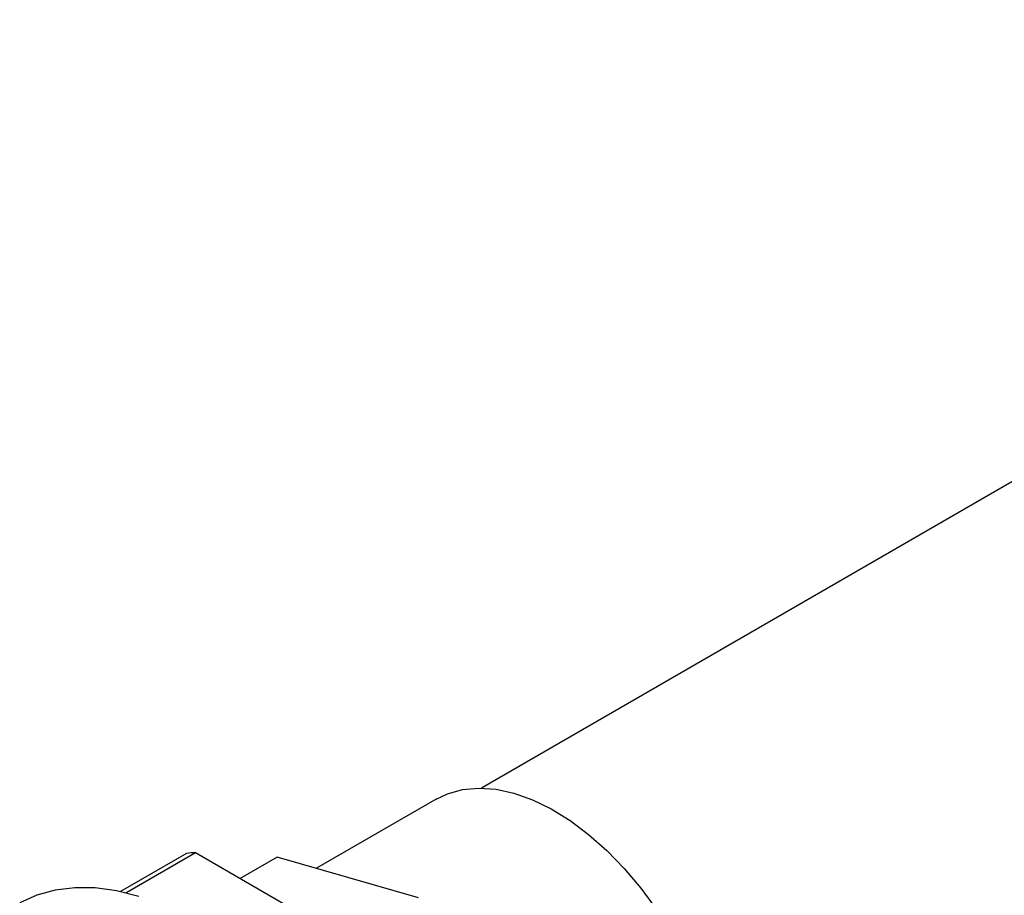
# Model space of a CAD drawing. Units: inches. Extents: x 0.5 to 33.5, y 0.6 to 21.6.
# Drawn here: x 25.7 to 26.2, y 10 to 10.4 of the extents above; entities that cross this region are included whole.
import ezdxf

# ---------------------------------------------------------------- set-up
doc = ezdxf.new("R2010")
doc.units = ezdxf.units.IN
doc.header["$MEASUREMENT"] = 0

msp = doc.modelspace()

# ---------------------------------------------------------------- linework, layer by layer
at = {"color": 7, "linetype": 'Continuous', "lineweight": 25}
for p, q in [((26.7824290628609, 10.53224685929168), (25.91995958515804, 10.03435382776498)), ((25.89854828650623, 10.02909456410759), (25.84175849746692, 9.996310516723264)), ((25.78018205413507, 10.00336644043278), (25.74884751533694, 9.985277396220747)), ((25.75146215474856, 9.984674848712407), (25.78451094353308, 10.00375350837702)), ((25.78451094353308, 10.00375350837702), (25.88880283011146, 9.943547083785104)), ((25.82313825192014, 10.00166618055447), (25.80563247253396, 9.991560309224353)), ((25.89018393024369, 9.982382110774935), (25.82313825192014, 10.00166618055447))]:
    msp.add_line(p, q, dxfattribs=at)
at = {"color": 7, "linetype": 'Continuous', "lineweight": 25, "flags": 128}
for points in [[(25.89854828650622, 10.02909456410759), (25.90387297009235, 10.03163440364127), (25.91103004869371, 10.03363651958284), (25.91873685206596, 10.03435736187521), (25.9268964626851, 10.03378786550831), (25.93540626871329, 10.03193519222938), (25.9441592544022, 10.02882264047985), (25.95304534587821, 10.02448935240391), (25.96195279538517, 10.01898982161337), (25.97076958657731, 10.01239320789879), (25.97938484318976, 10.0047824675051), (25.98769022337194, 9.996253309908598), (25.99558128214916, 9.986912994214789), (26.0029587848788, 9.976878980312902)], [(25.75753584747383, 9.98298928798432), (25.74709214216454, 9.985639255678626), (25.73695779936444, 9.987027957222805), (25.72721679542965, 9.987143885398522), (25.71794984738658, 9.985986079588397), (25.70923374408522, 9.983564133736007), (25.70114070990254, 9.979898116847448)]]:
    msp.add_lwpolyline(points, dxfattribs=at)
at = {"color": 7, "linetype": 'Continuous', "lineweight": 25}
msp.add_arc((25.78785213941454, 9.941986006598523), 0.06185780359724587, 93.09628891818058, 97.12274714402304, dxfattribs=at)

doc.saveas('drawing.dxf')
